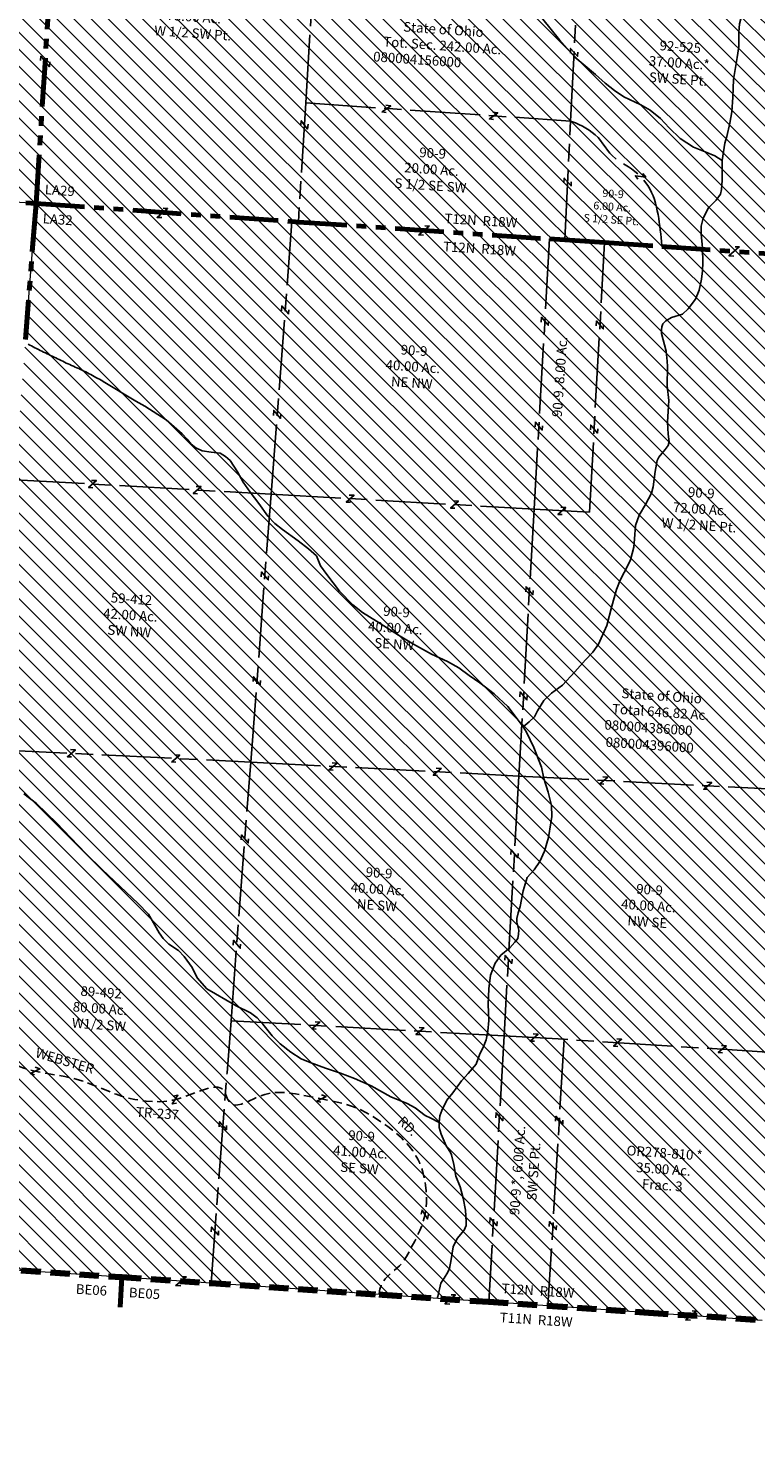
# Model space of a CAD drawing. Units: feet. Extents: x 1932285 to 1969240, y 530029 to 564475.
# Drawn here: x 1938442 to 1942189, y 531262 to 538534 of the extents above; entities that cross this region are included whole.
import ezdxf

# ---------------------------------------------------------------- set-up
doc = ezdxf.new("R2010")
doc.units = ezdxf.units.FT
doc.header["$MEASUREMENT"] = 0
for name, pattern in [('ACAD_ISO08W100', [36, 24, -3, 6, -3]), ('DASHED2', [0.375, 0.25, -0.125]), ('PHANTOM2', [1.25, 0.625, -0.125, 0.125, -0.125, 0.125, -0.125])]:
    doc.linetypes.add(name, pattern=pattern)
for name, color, linetype in [('MONUMENT IRON PIN', 7, 'Continuous'), ('OWNER', 7, 'Continuous'), ('PARCEL NUMBER', 211, 'Continuous'), ('ROAD', 7, 'Continuous'), ('ROAD NAME and NUMBER', 80, 'Continuous'), ('SECTION NUMBER', 42, 'Continuous'), ('TIE-IN', 7, 'Continuous'), ('TOWNSHIP and RANGE', 4, 'Continuous'), ('TRACT LINE', 5, 'ACAD_ISO08W100'), ('WATER STREAM & RIVER', 4, 'Continuous')]:
    doc.layers.add(name, color=color, linetype=linetype)
doc.layers.add('MONUMENT IRON PIN HATCH', color=7, linetype='Continuous', true_color=0xffffff)
for name, color, linetype, lineweight in [('SECTION LINE', 3, 'PHANTOM2', 70), ('STATE HATCH', 30, 'Continuous', 9), ('TOWNSHIP LINE', 6, 'DASHED2', 90)]:
    doc.layers.add(name, color=color, linetype=linetype, lineweight=lineweight)
doc.styles.add('BOLD', font='romand.shx', dxfattribs={"height": 50})
doc.styles.get("Standard").update_dxf_attribs({"font": 'romans.shx', "height": 40})

msp = doc.modelspace()

# ---------------------------------------------------------------- hatches: boundary and pattern name
at = {"layer": 'MONUMENT IRON PIN HATCH', "ltscale": 10}
h = msp.add_hatch(color=256, dxfattribs=at)
h.dxf.hatch_style = 1
edge = h.paths.add_edge_path()
edge.add_arc((1938482.3, 537631.4), 12, 0, 360)
at = {"layer": 'STATE HATCH', "ltscale": 10}
h = msp.add_hatch(dxfattribs=at)
h.set_pattern_fill('ANSI31', color=256, scale=500, angle=90, style=0)
h.paths.add_polyline_path([(1936706.5, 537735.9), (1936860.4, 537819.2), (1936955.7, 537902.4), (1937111.7, 538074.1), (1937094.2, 537715), (1936950.4, 537722.8)], flags=16)
h.paths.add_polyline_path([(1939207.2, 539523.2), (1939211.9, 539523.8), (1939226.7, 539525.7), (1939241.6, 539527.5), (1939256.5, 539529.3), (1939271.4, 539531.2), (1939286.3, 539533), (1939301.2, 539534.8), (1939316.1, 539536.5), (1939331, 539538), (1939345.9, 539539.5), (1939360.9, 539540.7), (1939375.8, 539541.9), (1939390.8, 539542.8), (1939405.8, 539543.7), (1939420.8, 539544.6), (1939435.7, 539545.4), (1939450.7, 539546.2), (1939465.7, 539547), (1939480.7, 539547.8), (1939495.7, 539548.6), (1939510.6, 539549.5), (1939525.6, 539550.3), (1939540.6, 539551.2), (1939555.5, 539552.1), (1939570.5, 539553), (1939585.5, 539554.1), (1939600.3, 539556.3), (1939614.7, 539560.4), (1939628.3, 539566.9), (1939640.3, 539575.7), (1939650.5, 539586.7), (1939659.4, 539598.8), (1939659.8, 539599.4), (1939674.3, 539256.7), (1939373.4, 539253.3), (1939291, 539249.6), (1939266.4, 539379.2)], flags=16)
h.paths.add_polyline_path([(1952337, 537910.9), (1952351.5, 537897.1), (1952366, 537883.3), (1952380.5, 537869.6), (1952395, 537855.7), (1952409.2, 537841.7), (1952423.3, 537827.5), (1952437, 537812.9), (1952450, 537798.2), (1952296, 537670.8), (1952206.8, 537843.8)], flags=16)
h.paths.add_polyline_path([(1937015.6, 536292.1), (1935606.7, 536372.8), (1935515.8, 535074.6), (1934810.2, 535109.4), (1934790.8, 535110.3), (1934765.5, 535111.6), (1934134.5, 535143), (1934211.4, 536452.7), (1932845.6, 536530.9), (1932925.7, 537794.6), (1932933.8, 537922), (1932939, 538005.3), (1933018.3, 539210.1), (1933021.1, 539251.9), (1933026.1, 539328), (1933101.3, 540471.6), (1933931.4, 540432.3), (1934481.9, 540406.2), (1935889, 540346.7), (1935915.5, 540569.5), (1935992.5, 540691.1), (1936050.1, 540774), (1936074.6, 541035.8), (1936029.2, 541187.4), (1936022.2, 541210.8), (1936021.3, 541261.5), (1936025.9, 541272.2), (1936030.5, 541287.8), (1936033.1, 541303.8), (1936033.4, 541320.2), (1936032.1, 541336.5), (1936028.9, 541352), (1936025.3, 541365.3), (1936021.8, 541378.5), (1936006.7, 541415), (1935993.7, 541443.5), (1935976.9, 541476.4), (1935965.5, 541499.2), (1935957.7, 541514.8), (1935946, 541551), (1935941.8, 541591.4), (1935939.6, 541637.2), (1935936.4, 541754.4), (1935935.4, 541808.7), (1935933.2, 541847), (1935929, 541881.1), (1935923.8, 541908.8), (1935915.6, 541937.2), (1935906.1, 541962.1), (1935878.8, 542022.4), (1935861.1, 542054.4), (1935843.3, 542088.8), (1935832.1, 542116.4), (1935823.6, 542150.5), (1935818.2, 542210.1), (1935817.3, 542234.9), (1935824.2, 542322.7), (1935822.3, 542342.6), (1935821.2, 542362.6), (1935822, 542382.6), (1935824.2, 542402.5), (1935826, 542422.4), (1935827.1, 542442.3), (1935827.9, 542462.3), (1935828.5, 542482.3), (1935828.8, 542502.3), (1935828.9, 542522.3), (1935828.6, 542542.3), (1935828.1, 542562.3), (1935827.2, 542582.3), (1935826.3, 542602.3), (1935826.3, 542622.3), (1935827.4, 542642.2), (1935828, 542662.2), (1935826.7, 542682.2), (1935823.3, 542701.9), (1935818.1, 542721.2), (1935811.6, 542740.1), (1935804.6, 542758.8), (1935797.5, 542777.5), (1935790.6, 542796.3), (1935784, 542815.2), (1935777.6, 542834.1), (1935771.3, 542853.1), (1935765.2, 542872.2), (1935754.6, 542906.8), (1935767.1, 542906.1), (1935783.5, 542905.2), (1936020.1, 542892.5), (1936030.7, 543183.4), (1936038.8, 543406.9), (1936067.1, 544193.2), (1936070.2, 544274.2), (1935415.5, 544303), (1935166.9, 544314), (1935053.4, 544319), (1934718.5, 544349.4), (1934663.2, 543455.9), (1933736, 543520.8), (1933737.7, 543553.3), (1933756.4, 543894.3), (1933825.4, 545156.7), (1933827, 545186.1), (1933895.3, 545147.5), (1933941.1, 545129.8), (1933990.5, 545117.2), (1934201.8, 545076.9), (1934284.2, 545061.1), (1934339.9, 545055.1), (1934389.7, 545055.7), (1934488.5, 545072.2), (1934745, 545115), (1934823.4, 545125.5), (1934869.3, 545127.5), (1934958.6, 545117.2), (1935009.4, 545100.5), (1935011.4, 545139.8), (1935021.9, 545343.9), (1935041.8, 545730.3), (1934753.3, 545752.8), (1934772.6, 546070.9), (1934776.8, 546139.2), (1934520.9, 546152.8), (1934265.2, 546166.4), (1933744, 546194.2), (1933784, 546843.6), (1933810.1, 547205.4), (1933892.4, 547200.4), (1936144.8, 547029.8), (1937624.4, 546932.2), (1937567.5, 545885), (1937556.5, 545596.8), (1937502, 544070), (1937477.4, 543457.9), (1937424.8, 542807.3), (1937334.3, 541571), (1938745.9, 541512.6), (1938726.2, 541208.5), (1938715, 541076.7), (1938702.1, 540924.6), (1938692.9, 540817.5), (1938647.4, 540282), (1938638.9, 540182.3), (1939515.4, 540142.9), (1939539.5, 540141.8), (1939571, 540140), (1939991.6, 540115.8), (1941218.2, 540045.4), (1941328.1, 540039.1), (1942729.9, 539942.6), (1942694.1, 539267.9), (1942661.1, 538646.1), (1942572.6, 537350.9), (1942913, 537328), (1943996, 537255.9), (1943979.1, 537046.7), (1943970.4, 536939.4), (1943944.1, 536613.5), (1943917.8, 536287.6), (1943889.6, 535961.9), (1943886.2, 535922.6), (1943863.9, 535611.8), (1943851, 535450.7), (1943832, 535225.7), (1943778.6, 534564.7), (1944385.4, 534520.2), (1944400.8, 534519), (1945077.4, 534516.5), (1945183.8, 534502.9), (1946457.9, 534442.2), (1948014, 534368.1), (1947941.4, 532963.8), (1949345, 532882.2), (1950736.9, 532772.3), (1950820.7, 534137.8), (1951001, 536825.4), (1951138.1, 538811.7), (1951180.7, 539430), (1952555.9, 539331.5), (1953980.3, 539207.5), (1954028.1, 540056), (1954126.2, 541798), (1952740.3, 541884), (1952821, 543242.3), (1951405.4, 543358.6), (1951430.3, 543953.8), (1951462.8, 544728.3), (1952903.1, 544622.6), (1954313.2, 544519.1), (1954364.4, 545482), (1954702.1, 545345.9), (1954587.4, 544914.4), (1954594.6, 544498.5), (1955782.2, 544400.1), (1955766.9, 544205.9), (1955743.9, 543913.5), (1955724.2, 543662.8), (1955675.7, 543046), (1957038.1, 542938.4), (1957018.5, 542754.9), (1956985.1, 542443.5), (1956980.6, 542401.5), (1956977.4, 542372.3), (1956911.3, 541755.3), (1957621.8, 541698.1), (1957646, 541696.2), (1957669, 541694.3), (1958288.2, 541643.7), (1958478.9, 541628.2), (1958495.3, 541943.6), (1958542, 542861.1), (1958567, 543350.7), (1958570.6, 543421.8), (1958573.2, 543471.7), (1958608.7, 544169.6), (1958479.2, 544180.1), (1958504.7, 544522.6), (1958574.7, 545538.3), (1959076.8, 545490.4), (1959154.6, 545886.9), (1959111.6, 546084.5), (1959152.2, 546213.1), (1959172.6, 546340.2), (1959257.2, 546519.6), (1959209, 546619.6), (1959055.8, 546769.4), (1959015, 546880.8), (1959099.8, 546875.5), (1959114.8, 546874.6), (1959132, 546873.9), (1959920.3, 546824.5), (1960041.5, 546816.9), (1960055.3, 546816), (1960059.6, 546891.9), (1960128.1, 548115.5), (1961517.5, 548040.2), (1961489.8, 547717.8), (1961428.1, 546998.5), (1961424.8, 546960.5), (1961421.6, 546922.6), (1961405, 546729), (1961381.6, 546456.9), (1961360.5, 546211.2), (1961359.7, 546201.3), (1961286.1, 545343.8), (1961286.1, 545343.8), (1961977.3, 545275.7), (1961941.5, 544746.1), (1961912.1, 544332.6), (1961897.1, 544120.5), (1961882.3, 543911.6), (1961881.4, 543899.7), (1961881.4, 543899.7), (1961179.3, 543961.4), (1961055.3, 542288.9), (1960979.7, 541269.5), (1960920.1, 539996.5), (1960915.9, 539906.7), (1960855.1, 538607.3), (1960854.3, 538592.2), (1960792.3, 537266.8), (1959325.7, 537387.1), (1959229.3, 536163.4), (1958309.3, 536231.1), (1958349.4, 536861.6), (1957922.4, 536888.8), (1957873.5, 536263.1), (1956517.8, 536362.8), (1956368.5, 534445.6), (1956329.3, 533882.6), (1956326.3, 533838.9), (1956204, 533752.8), (1956090.9, 533680.4), (1956050.2, 533663.1), (1956012.5, 533666.5), (1955700.2, 533694.6), (1955685.3, 533696), (1955665.4, 533697.9), (1955283, 533734.7), (1954946.9, 533767.1), (1954588.1, 533801.7), (1954241.8, 533835), (1954035.4, 533854.9), (1952994.3, 533955.3), (1952225, 534029.4), (1952104.8, 531845.2), (1952203.6, 531832), (1952179.5, 531402.5), (1952175.9, 531337.6), (1952174.2, 531307.6), (1952171.7, 531262.5), (1952072.5, 531268), (1951689.4, 531289.1), (1950984.3, 531328.1), (1950679.7, 531344.9), (1950085.6, 531377.7), (1949728.8, 531400.1), (1949261.3, 531429.4), (1948388, 531484.2), (1947893.5, 531515.3), (1947044, 531568.6), (1946450.5, 531605.8), (1944998.5, 531697), (1944373.7, 531736.2), (1944348.2, 531737.8), (1944001.2, 531759.5), (1943561.9, 531787.4), (1943014.6, 531824.2), (1942279.8, 531873.7), (1942222.1, 531877.6), (1941638.2, 531916.9), (1941118.9, 531951.8), (1940814.4, 531972.3), (1940266.6, 532009.1), (1940248.6, 532010.3), (1939383.3, 532068.6), (1938924.5, 532099.4), (1938106.9, 532153.6), (1938143.7, 532715), (1937355.5, 532792.4), (1937406.8, 533576.6), (1937439.6, 533573.3), (1937739.6, 533543.7), (1938135.2, 533504.6), (1938194.9, 533498.7), (1938228.3, 534008.6), (1938267.6, 534608.9), (1938281.2, 534817.1), (1938285.2, 534879.4), (1938304.8, 535178.6), (1938351.1, 535885.5), (1938372.2, 536207.9), (1938418.1, 536803.8), (1938427.8, 536929.5), (1938482.3, 537631.4), (1937132.3, 537712.9), (1937070, 536956.1), (1937058.8, 536820.3), (1937020.9, 536360.5), (1937018.8, 536335.6)])

# ---------------------------------------------------------------- linework, layer by layer
at = {"layer": 'MONUMENT IRON PIN', "ltscale": 10}
msp.add_circle((1938482.3, 537631.4), 12, dxfattribs=at)
at = {"layer": 'ROAD', "linetype": 'DASHED2', "ltscale": 200, "flags": 128}
msp.add_lwpolyline([(1938189.3, 533499.3), (1938193.1, 533471.5), (1938197.4, 533452), (1938203.2, 533432.9), (1938215.1, 533405.3), (1938235, 533370.6), (1938282.8, 533294.4), (1938305.3, 533261.3), (1938317.5, 533245.5), (1938330.8, 533230.6), (1938345.3, 533216.8), (1938361, 533204.5), (1938378.1, 533194.1), (1938396.2, 533185.5), (1938414.8, 533178.3), (1938433.9, 533172.3), (1938462.9, 533164.7), (1938492.2, 533158.3), (1938630, 533133.6), (1938659.4, 533127.5), (1938688.6, 533120.4), (1938717.4, 533112.1), (1938745.7, 533102.3), (1938866, 533052.9), (1938894, 533042.3), (1938922.5, 533032.7), (1938951.3, 533024.5), (1938990.3, 533015.7), (1939019.9, 533010.6), (1939049.6, 533006.9), (1939089.5, 533004.2), (1939119.5, 533004.1), (1939139.5, 533005.3), (1939159.4, 533007.4), (1939188.9, 533012.6), (1939208.4, 533017.3), (1939237.1, 533026), (1939321.3, 533057.6), (1939349.7, 533067.5), (1939378.6, 533075.2), (1939398.4, 533078.3), (1939408.4, 533078.7), (1939418.3, 533078.1), (1939428.1, 533076), (1939437.3, 533072), (1939445.3, 533066.1), (1939451.6, 533058.4), (1939456.2, 533049.5), (1939466.8, 533021.5), (1939471.5, 533012.6), (1939477.1, 533004.4), (1939483.9, 532997), (1939492.1, 532991.4), (1939501.5, 532988.1), (1939511.4, 532986.9), (1939521.4, 532987.5), (1939540.9, 532992), (1939568.8, 533003), (1939614, 533024.3), (1939632.4, 533032.1), (1939660.8, 533041.8), (1939690, 533048.4), (1939719.8, 533051.7), (1939749.8, 533051.7), (1939779.7, 533049.4), (1939819.3, 533043.9), (1939917.7, 533025.9), (1940005.9, 533007.9), (1940064.3, 532994), (1940112.1, 532979.6), (1940149.3, 532964.9), (1940184.9, 532946.7), (1940236, 532915.3), (1940293.8, 532875.8), (1940317.8, 532857.8), (1940341, 532838.8), (1940363.3, 532818.7), (1940384.3, 532797.3), (1940404, 532774.7), (1940422.1, 532750.8), (1940438.4, 532725.6), (1940448.1, 532708.1), (1940456.8, 532690.1), (1940467.8, 532662.2), (1940476.6, 532633.5), (1940483.4, 532604.3), (1940488.3, 532574.7), (1940491.5, 532544.9), (1940493, 532514.9), (1940492.5, 532484.9), (1940490.1, 532455), (1940487.3, 532435.2), (1940481.3, 532405.9), (1940475.9, 532386.6), (1940469.6, 532367.6), (1940458.6, 532339.7), (1940446.2, 532312.4), (1940432.8, 532285.6), (1940390.5, 532206.1), (1940374.5, 532180.8), (1940368.4, 532172.9), (1940354.6, 532158.4), (1940308.9, 532119.5), (1940294.3, 532105.8), (1940280.9, 532091), (1940269, 532074.9), (1940259.3, 532057.5), (1940252.4, 532038.8), (1940250.3, 532029), (1940248.6, 532010.3)], dxfattribs=at)
at = {"layer": 'SECTION LINE', "ltscale": 400}
for p, q in [((1938482.3, 537631.4), (1938575.7, 539092.1)), ((1937132.3, 537713), (1938482.3, 537631.4)), ((1938482.3, 537631.4), (1938427.8, 536929.5)), ((1938482.3, 537631.4), (1939799.8, 537537.4)), ((1939799.8, 537537.4), (1939833.4, 537535.1)), ((1939833.4, 537535.1), (1941127.1, 537448.1)), ((1941127.1, 537448.1), (1941205.3, 537442.9)), ((1941205.3, 537442.9), (1941410.2, 537429.1)), ((1941410.2, 537429.1), (1941705.6, 537409.2)), ((1941705.6, 537409.2), (1942546.2, 537352.7)), ((1938924.5, 532099.4), (1938914.9, 531945.5))]:
    msp.add_line(p, q, dxfattribs=at)
at = {"layer": 'STATE HATCH', "ltscale": 10, "flags": 128}
for points in [[(1938427.8, 536929.5), (1938482.3, 537631.4), (1937132.3, 537712.9)], [(1942222.1, 531877.6), (1941638.2, 531916.9), (1941118.9, 531951.8), (1940814.4, 531972.3), (1940266.6, 532009.1), (1940248.6, 532010.3), (1939383.3, 532068.6), (1938924.5, 532099.4), (1938106.9, 532153.6)]]:
    msp.add_lwpolyline(points, dxfattribs=at)
at = {"layer": 'TIE-IN', "ltscale": 3}
for points in [[(1941234.4, 538404.6), (1941235.7, 538429.7), (1941271.1, 538389), (1941272.2, 538410.7)], [(1938553.3, 538359.8), (1938551.4, 538334.8), (1938506.6, 538389), (1938505, 538367.3)], [(1940284, 538137.3), (1940308.9, 538133.5), (1940264.7, 538102.5), (1940286.1, 538099.2)], [(1940835.7, 538101.5), (1940860.6, 538098.3), (1940817.3, 538066.1), (1940838.8, 538063.4)], [(1939883.3, 538039), (1939880.3, 538014), (1939847.8, 538057.1), (1939845.2, 538035.5)], [(1941606.7, 537785.9), (1941622.5, 537766.3), (1941568.9, 537773.3), (1941582.5, 537756.3)], [(1941201.2, 537736.9), (1941202.4, 537762), (1941237.9, 537721.2), (1941238.9, 537742.9)], [(1939130.8, 537558), (1939105.7, 537559.4), (1939159.2, 537605.2), (1939137.5, 537606.4)], [(1940478.6, 537467.3), (1940453.5, 537468.7), (1940507, 537514.5), (1940485.3, 537515.7)], [(1942082.6, 537408.3), (1942104.3, 537407.1), (1942050.9, 537361.3), (1942076, 537359.9)], [(1939784, 537083.5), (1939782.7, 537061.8), (1939747.7, 537103), (1939746.2, 537077.9)], [(1941083.9, 537019.7), (1941085.4, 537044.8), (1941120.4, 537003.7), (1941121.7, 537025.4)], [(1941367.5, 537000.6), (1941369, 537025.7), (1941404, 536984.6), (1941405.3, 537006.3)], [(1939705.2, 536539.4), (1939706.7, 536564.5), (1939741.7, 536523.4), (1939743, 536545.1)], [(1941053.1, 536479.9), (1941054.6, 536505), (1941089.6, 536463.9), (1941090.9, 536485.6)], [(1941337.5, 536464), (1941339, 536489.1), (1941374, 536448), (1941375.3, 536469.7)], [(1938774.4, 536166.5), (1938752.7, 536167.4), (1938793.3, 536203.1), (1938768.1, 536204.2)], [(1939307.1, 536173.7), (1939332.3, 536172.6), (1939291.7, 536137), (1939313.4, 536136)], [(1940101.5, 536091.4), (1940079.7, 536092.4), (1940120.3, 536128), (1940095.2, 536129.1)], [(1940639, 536061), (1940617.3, 536062), (1940657.8, 536097.6), (1940632.7, 536098.7)], [(1941185.2, 536065.7), (1941210.3, 536064.6), (1941169.7, 536029), (1941191.5, 536028)], [(1939679.7, 535713.5), (1939678.3, 535691.8), (1939643.4, 535733), (1939641.8, 535707.9)], [(1941004.6, 535631.1), (1941006.1, 535656.2), (1941041.1, 535615.1), (1941042.4, 535636.8)], [(1939600.7, 535168), (1939602.2, 535193.1), (1939637.2, 535152), (1939638.5, 535173.7)], [(1940973.7, 535089.8), (1940975.2, 535114.9), (1941010.2, 535073.8), (1941011.5, 535095.5)], [(1938659.8, 534817.4), (1938684.9, 534815.8), (1938643.7, 534780.9), (1938665.4, 534779.6)], [(1939202.6, 534753.2), (1939180.9, 534754.6), (1939222.2, 534789.5), (1939197.1, 534791.1)], [(1940007.3, 534750.2), (1940032.4, 534748.6), (1939991.2, 534713.7), (1940012.9, 534712.3)], [(1940549.4, 534684.5), (1940527.7, 534685.9), (1940568.9, 534720.8), (1940543.8, 534722.4)], [(1941401.6, 534678), (1941426.7, 534676.4), (1941385.5, 534641.5), (1941407.2, 534640.1)], [(1941937.2, 534650.2), (1941962.3, 534648.6), (1941921.1, 534613.7), (1941942.8, 534612.4)], [(1939538.6, 534352.8), (1939540.2, 534377.9), (1939575.1, 534336.8), (1939576.5, 534358.5)], [(1940927.2, 534276.5), (1940928.7, 534301.6), (1940963.7, 534260.5), (1940965, 534282.2)], [(1939535.2, 533816.2), (1939533.8, 533794.4), (1939498.9, 533835.6), (1939497.3, 533810.5)], [(1940896.1, 533732.3), (1940897.7, 533757.4), (1940932.6, 533716.3), (1940934, 533738)], [(1939919, 533415.9), (1939944.1, 533414.3), (1939902.8, 533379.4), (1939924.5, 533378)], [(1940455.1, 533385.8), (1940480.2, 533384.3), (1940438.9, 533349.4), (1940460.6, 533348)], [(1941043.1, 533352.9), (1941068.2, 533351.3), (1941027, 533316.4), (1941048.7, 533315.1)], [(1941478.5, 533289.1), (1941456.8, 533290.5), (1941498, 533325.4), (1941472.9, 533327)], [(1942012.3, 533293.1), (1942037.4, 533291.5), (1941996.2, 533256.6), (1942017.9, 533255.3)], [(1938478, 533181.1), (1938501.9, 533173.2), (1938453.2, 533149.8), (1938473.9, 533143)], [(1939204.7, 532997), (1939183.5, 532992.1), (1939212.9, 533037.4), (1939188.4, 533031.6)], [(1939948.4, 533000.7), (1939927.7, 533007.5), (1939976.4, 533030.9), (1939952.5, 533038.7)], [(1939426.1, 532875.3), (1939427.6, 532900.4), (1939462.6, 532859.2), (1939463.9, 532881)], [(1940887.6, 532927.1), (1940886.3, 532905.4), (1940851.4, 532946.6), (1940849.8, 532921.5)], [(1941158.2, 532903.5), (1941159.7, 532928.6), (1941194.7, 532887.4), (1941196, 532909.1)], [(1940466, 532424.6), (1940470.4, 532445.9), (1940499.2, 532400.2), (1940504.3, 532424.9)], [(1940819, 532381.1), (1940820.5, 532406.2), (1940855.5, 532365), (1940856.8, 532386.7)], [(1939422.6, 532338.7), (1939421.3, 532316.9), (1939386.3, 532358.1), (1939384.8, 532333)], [(1941162.9, 532366.8), (1941161.6, 532345.1), (1941126.7, 532386.3), (1941125.1, 532361.2)], [(1939234.4, 532103), (1939256.1, 532101.6), (1939202.1, 532056.3), (1939227.2, 532054.6)], [(1940620.5, 532009.8), (1940642.2, 532008.3), (1940588.3, 531963.1), (1940613.4, 531961.4)], [(1941861, 531926.3), (1941882.7, 531924.8), (1941828.7, 531879.6), (1941853.8, 531877.9)]]:
    msp.add_lwpolyline(points, dxfattribs=at)
at = {"layer": 'TOWNSHIP LINE', "ltscale": 400}
for p, q in [((1938106.9, 532153.6), (1938924.5, 532099.4)), ((1938924.5, 532099.4), (1939383.3, 532068.6)), ((1939383.3, 532068.6), (1940248.6, 532010.3)), ((1940248.6, 532010.3), (1940266.6, 532009.1)), ((1940266.6, 532009.1), (1940814.4, 531972.3)), ((1940814.4, 531972.3), (1941118.9, 531951.8)), ((1941118.9, 531951.8), (1941638.2, 531916.9)), ((1941638.2, 531916.9), (1942222.1, 531877.6))]:
    msp.add_line(p, q, dxfattribs=at)
at = {"layer": 'TRACT LINE', "ltscale": 15}
for p, q in [((1939991.6, 540115.8), (1939871, 538149.2)), ((1941235.7, 538054.7), (1941271.1, 538764)), ((1939871, 538149.2), (1939833.4, 537535.1)), ((1939871, 538149.2), (1941235.7, 538054.7)), ((1941205.3, 537442.9), (1941235.7, 538054.7)), ((1939692.9, 536133.2), (1939799.8, 537537.4)), ((1941127.1, 537448.1), (1941047.6, 536056.6)), ((1941332.6, 536040.5), (1941410.2, 537429.1)), ((1938372.2, 536207.9), (1939692.9, 536133.2)), ((1939587.8, 534753.1), (1939692.9, 536133.2)), ((1939692.9, 536133.2), (1941047.6, 536056.6)), ((1941047.6, 536056.6), (1940969.1, 534681.6)), ((1941047.6, 536056.6), (1941332.6, 536040.5)), ((1938281.2, 534817.1), (1939587.8, 534753.1)), ((1939486.4, 533421.3), (1939587.8, 534753.1)), ((1939587.8, 534753.1), (1940969.1, 534681.6)), ((1940969.1, 534681.6), (1940892.6, 533342.6)), ((1940969.1, 534681.6), (1942380.4, 534608.5)), ((1939465.9, 533152.4), (1939486.4, 533421.3)), ((1939486.4, 533421.3), (1940892.6, 533342.6)), ((1940892.6, 533342.6), (1940814.4, 531972.3)), ((1940892.6, 533342.6), (1941202.6, 533325.2)), ((1941202.6, 533325.2), (1941118.9, 531951.8)), ((1942298.8, 533256.4), (1941202.6, 533325.2)), ((1939383.3, 532068.6), (1939465.9, 533152.4))]:
    msp.add_line(p, q, dxfattribs=at)
at = {"layer": 'TRACT LINE', "ltscale": 15, "flags": 128}
msp.add_lwpolyline([(1941705.6, 537409.2), (1941705.1, 537414.5), (1941703.4, 537434.4), (1941701.5, 537454.3), (1941699.6, 537474.2), (1941697.4, 537494.1), (1941695, 537514), (1941692.3, 537533.8), (1941689.2, 537553.5), (1941685.8, 537573.3), (1941682, 537592.9), (1941677.7, 537612.4), (1941672.7, 537631.8), (1941666.9, 537650.9), (1941660.3, 537669.8), (1941652.6, 537688.2), (1941643.7, 537706.2), (1941633.5, 537723.4), (1941622, 537739.7), (1941609.4, 537755.2), (1941595.7, 537769.8), (1941581.2, 537783.5), (1941565.9, 537796.4), (1941549.9, 537808.5), (1941533.5, 537819.9), (1941516.6, 537830.5), (1941499.4, 537840.9), (1941482.5, 537851.4), (1941466.1, 537862.9), (1941450.8, 537875.8), (1941437.2, 537890.4), (1941424.7, 537906.1), (1941413, 537922.3), (1941401.5, 537938.6), (1941389.5, 537954.7), (1941376.6, 537969.9), (1941362.4, 537983.9), (1941346.9, 537996.7), (1941330.6, 538008.2), (1941313.6, 538018.8), (1941296.2, 538028.5), (1941278.4, 538037.7), (1941260.4, 538046.5), (1941235.7, 538054.7)], dxfattribs=at)
at = {"layer": 'WATER STREAM & RIVER', "ltscale": 400}
for points in [[(1942015.6, 537852.7), (1942029.7, 537940.7), (1942039.7, 537976.7), (1942055.8, 538044.7), (1942065.8, 538102.7), (1942071.9, 538178.7), (1942073.9, 538268.7), (1942094, 538382.7), (1942102, 538438.7), (1942102.1, 538512.7), (1942106.1, 538556.7), (1942128.2, 538640.7), (1942144.2, 538724.7), (1942156.3, 538786.7)], [(1941050, 538633.4), (1941177.9, 538473.3), (1941257.9, 538385.2), (1941363.8, 538295.1), (1941413.8, 538251.1), (1941461.8, 538213.1), (1941509.8, 538181), (1941597.8, 538139), (1941645.7, 538110.9), (1941697.7, 538068.9), (1941743.7, 538020.9), (1941799.7, 537964.8), (1941867.7, 537920.8), (1941927.7, 537896.7), (1941977.7, 537876.7), (1942015.6, 537852.7)], [(1940991.6, 534935), (1941021.6, 534961), (1941049.6, 534987), (1941065.7, 535017), (1941097.7, 535071), (1941137.7, 535108.9), (1941193.8, 535148.9), (1941257.8, 535218.9), (1941311.9, 535280.8), (1941349.9, 535318.8), (1941379.9, 535360.8), (1941422, 535456.8), (1941448.1, 535556.8), (1941472.1, 535642.8), (1941490.2, 535690.8), (1941532.2, 535768.8), (1941544.2, 535794.8), (1941560.3, 535860.8), (1941564.3, 535902.8), (1941570.4, 535972.8), (1941588.4, 536024.7), (1941620.4, 536080.7), (1941652.5, 536138.7), (1941660.5, 536170.7), (1941670.6, 536250.7), (1941680.6, 536306.7), (1941690.6, 536324.7), (1941722.6, 536362.7), (1941738.6, 536384.7), (1941742.6, 536402.7), (1941738.7, 536442.7), (1941734.7, 536504.7), (1941738.8, 536560.7), (1941740.8, 536616.7), (1941732.8, 536690.7), (1941734.9, 536790.7), (1941732.9, 536818.8), (1941726.9, 536870.8), (1941703, 536960.8), (1941703, 536980.8), (1941705, 536994.8), (1941711.1, 537010.8), (1941725.1, 537026.8), (1941755.1, 537042.8), (1941811.1, 537060.7), (1941841.1, 537088.7), (1941879.2, 537138.7), (1941897.2, 537184.7), (1941909.2, 537240.7), (1941915.3, 537284.7), (1941917.3, 537326.7), (1941915.3, 537400.7), (1941907.4, 537474.7), (1941907.4, 537514.7), (1941917.4, 537554.7), (1941945.5, 537608.7), (1941985.5, 537648.7), (1942007.5, 537678.7), (1942013.5, 537702.6), (1942015.6, 537748.7), (1942015.6, 537852.7)], [(1938440.7, 536906.4), (1938449.5, 536901.6), (1938458.3, 536896.9), (1938467.2, 536892.3), (1938476.1, 536887.7), (1938485, 536883.2), (1938494, 536878.7), (1938502.9, 536874.3), (1938511.9, 536869.9), (1938520.9, 536865.6), (1938530, 536861.3), (1938539, 536856.9), (1938548, 536852.6), (1938557, 536848.3), (1938566, 536843.9), (1938575, 536839.6), (1938584, 536835.2), (1938593, 536830.8), (1938602, 536826.4), (1938611, 536822.1), (1938620, 536817.7), (1938629, 536813.4), (1938638, 536809.1), (1938647.1, 536804.9), (1938656.2, 536800.7), (1938665.2, 536796.5), (1938674.3, 536792.3), (1938683.5, 536788.2), (1938692.6, 536784.1), (1938701.7, 536780), (1938710.8, 536775.8), (1938719.8, 536771.5), (1938728.8, 536767.2), (1938737.8, 536762.8), (1938746.7, 536758.3), (1938755.6, 536753.8), (1938764.5, 536749.1), (1938773.3, 536744.4), (1938782.1, 536739.6), (1938790.9, 536734.8), (1938799.6, 536730), (1938808.3, 536725.1), (1938817, 536720.2), (1938825.8, 536715.2), (1938828.6, 536713.6), (1938996.4, 536612.5), (1939042.4, 536586.4), (1939152.4, 536516.4), (1939234.4, 536444.3), (1939260.3, 536416.3), (1939280.3, 536390.2), (1939304.3, 536372.2), (1939338.3, 536356.2), (1939384.3, 536350.2), (1939430.3, 536344.1), (1939458.3, 536328.1), (1939482.3, 536306.1), (1939520.3, 536248.1), (1939548.2, 536196.1), (1939584.2, 536144), (1939630.2, 536086), (1939676.1, 536020), (1939712.1, 535982), (1939752.1, 535951.9), (1939832.1, 535893.8), (1939886.1, 535851.8), (1939926, 535815.8), (1939948, 535763.8), (1939980, 535719.8), (1940045.9, 535633.7), (1940113.9, 535563.6), (1940163.9, 535523.6), (1940235.9, 535479.6), (1940349.8, 535407.5), (1940425.8, 535361.4), (1940519.8, 535309.4), (1940601.8, 535271.3), (1940659.8, 535239.3), (1940713.7, 535199.2), (1940767.7, 535161.2), (1940841.7, 535105.1), (1940911.6, 535039.1), (1940959.6, 534977), (1940991.6, 534935)], [(1940558.2, 532897.1), (1940562.2, 532931.1), (1940572.3, 532959.1), (1940598.3, 533011.1), (1940628.3, 533049), (1940674.3, 533111), (1940708.4, 533149), (1940748.4, 533197), (1940768.5, 533251), (1940784.5, 533283), (1940800.5, 533323), (1940808.5, 533367), (1940814.6, 533423), (1940810.6, 533507), (1940814.7, 533585), (1940822.7, 533655), (1940846.8, 533717), (1940876.8, 533759), (1940922.8, 533796.9), (1940948.9, 533824.9), (1940962.9, 533844.9), (1940966.9, 533866.9), (1940968.9, 533886.9), (1940958.9, 533928.9), (1940958.9, 533946.9), (1940965, 533976.9), (1940975, 534008.9), (1940991, 534090.9), (1941011.1, 534158.9), (1941047.1, 534198.9), (1941077.1, 534240.9), (1941101.2, 534294.9), (1941121.2, 534364.9), (1941133.3, 534440.9), (1941139.3, 534472.9), (1941137.4, 534528.9), (1941119.4, 534598.9), (1941097.4, 534668.9), (1941085.5, 534726.9), (1941045.5, 534829), (1941007.6, 534907), (1940991.6, 534935)], [(1938419, 534590.6), (1938485, 534540.6), (1938589, 534438.5), (1938660.9, 534362.4), (1938740.9, 534280.4), (1938822.8, 534200.3), (1938914.8, 534112.3), (1939008.7, 534024.2), (1939060.7, 533970.2), (1939094.7, 533914.1), (1939116.6, 533874.1), (1939136.6, 533844.1), (1939166.6, 533816.1), (1939216.6, 533782), (1939244.6, 533752), (1939286.6, 533696), (1939312.5, 533642), (1939362.5, 533585.9), (1939406.5, 533559.9), (1939512.4, 533497.8), (1939586.4, 533461.8), (1939620.4, 533435.7), (1939650.4, 533403.7), (1939698.4, 533343.7), (1939740.3, 533301.6), (1939794.3, 533259.6), (1939848.3, 533225.6), (1939894.3, 533205.5), (1939972.3, 533177.5), (1940050.3, 533151.4), (1940122.3, 533123.4), (1940208.3, 533085.3), (1940310.3, 533029.2), (1940394.2, 532995.2), (1940434.2, 532973.1), (1940486.2, 532933.1), (1940516.2, 532919.1), (1940558.2, 532897.1)], [(1940548, 531990.2), (1940551.6, 532001), (1940567.6, 532069), (1940583.7, 532095), (1940603.7, 532125), (1940611.7, 532145), (1940619.7, 532191), (1940629.8, 532257), (1940651.8, 532299), (1940687.9, 532342.9), (1940697.9, 532366.9), (1940697.9, 532384.9), (1940693.9, 532444.9), (1940681.9, 532507), (1940666, 532565), (1940644, 532621), (1940634, 532681), (1940622.1, 532731), (1940616.1, 532743), (1940594.1, 532777), (1940568.1, 532837.1), (1940558.2, 532871.1), (1940558.2, 532897.1)]]:
    msp.add_lwpolyline(points, dxfattribs=at)

# ---------------------------------------------------------------- texts
at = {"layer": 'OWNER', "attachment_point": 5}
for s, insert, char_height, width, rotation in [('128-428\\P78.00 Ac.\\PW 1/2 SW Pt.', (1939294.6, 538585.6), 50, 669.9, 356), ('State of Ohio \\PTot. Sec. 242.00 Ac.', (1940577.2, 538479.6), 50, 825.399, 356), ('92-525\\P37.00 Ac.*\\PSW SE Pt.', (1941794.5, 538348.5), 50, 669.9, 356), ('90-9\\P20.00 Ac.\\PS 1/2 SE SW ', (1940518.7, 537800.7), 50, 669.9, 356), ('90-9\\P6.00 Ac.\\PS 1/2 SE Pt. ', (1941449.5, 537609.3), 40, 669.9, 356), ('90-9\\P40.00 Ac.\\PNE NW', (1940422.8, 536784.3), 50, 669.903, 356), ('90-9, 8.00 Ac.', (1941185.8, 536737.5), 50, 741.668, 86), ('90-9\\P72.00 Ac.\\PW 1/2 NE Pt.', (1941902.4, 536050.7), 50, 1136.219, 356), ('59-412\\P42.00 Ac.\\PSW NW', (1938967.6, 535504.2), 50, 669.903, 356), ('90-9\\P40.00 Ac.\\PSE NW', (1940332.6, 535438), 50, 669.903, 356), ('State of Ohio\\PTotal 646.82 Ac.', (1941701.1, 535046.2), 50, 720.42, 356), ('90-9\\P40.00 Ac.\\PNE SW', (1940242.8, 534093), 50, 669.903, 356), ('90-9\\P40.00 Ac.\\PNW SE', (1941636, 534006.9), 50, 669.903, 356), ('89-492\\P80.00 Ac.\\PW1/2 SW', (1938811.5, 533477.7), 50, 669.903, 356), ('90-9\\P41.00 Ac.\\PSE SW', (1940152.7, 532738), 50, 669.903, 356), ('90-9 *, 6.00 Ac.\\PSW SE Pt.', (1941009.7, 532646.9), 50, 755.451, 86), ('OR278-810 *\\P35.00 Ac.\\PFrac. 3', (1941713.2, 532650.3), 50, 669.903, 356)]:
    msp.add_mtext(s, dxfattribs=dict(at, insert=insert, char_height=char_height, width=width, rotation=rotation))
at = {"layer": 'PARCEL NUMBER', "ltscale": 10}
for s, p in [('080004156000', (1940217.2, 538363.3)), ('080004386000', (1941408.5, 534921.5)), ('080004396000', (1941414.6, 534832.7))]:
    msp.add_text(s, height=50, rotation=356, dxfattribs=at).set_placement(p)
at = {"layer": 'ROAD NAME and NUMBER', "char_height": 50, "attachment_point": 5, "style": 'BOLD'}
for s, insert, width, rotation in [('WEBSTER', (1938629.1, 533208.8), 669.903, 343.70844), ('TR-237', (1939107.1, 532937.5), 362.865, 356), ('RD.', (1940393, 532873.8), 171.426, 316.70693)]:
    msp.add_mtext(s, dxfattribs=dict(at, insert=insert, width=width, rotation=rotation))
at = {"layer": 'SECTION NUMBER'}
for s, rotation, p in [('LA29', 355.95923, (1938525.9, 537678.9)), ('LA32', 355.95923, (1938515.1, 537529.2)), ('BE06', 356.23053, (1938685.5, 532015)), ('BE05', 356.18725, (1938958.8, 531996.9))]:
    msp.add_text(s, height=50, rotation=rotation, dxfattribs=at).set_placement(p)
at = {"layer": 'TOWNSHIP and RANGE'}
for s, rotation, p in [('T12N  R18W', 356.45469, (1940584.6, 537529.6)), ('T12N  R18W', 356.45469, (1940577.5, 537384.8)), ('T12N  R18W', 356.16624, (1940879, 532018)), ('T11N  R18W', 356.16624, (1940869, 531868.4))]:
    msp.add_text(s, height=50, rotation=rotation, dxfattribs=at).set_placement(p)

doc.saveas('drawing.dxf')
